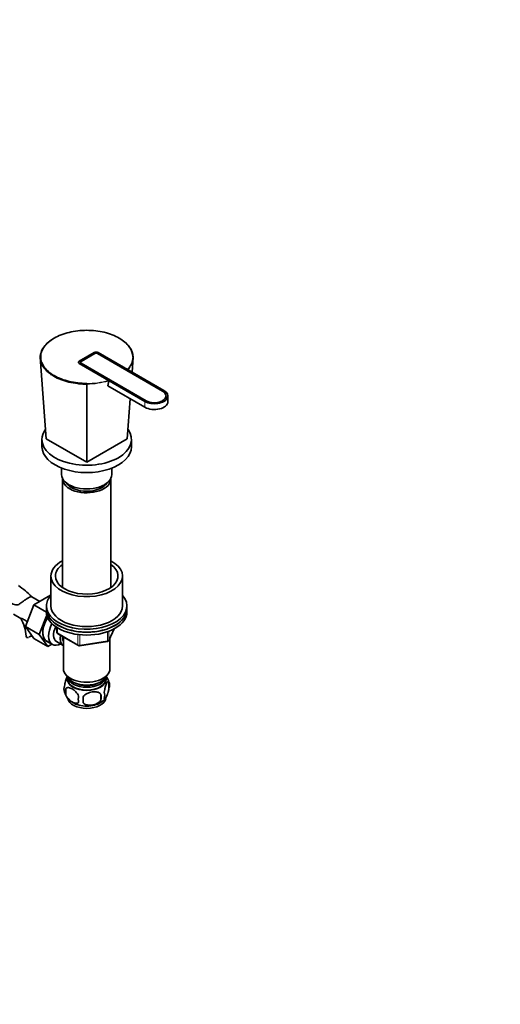
# Model space of a CAD drawing. Units: millimetres. Extents: x 0 to 1460, y 0 to 1970.
# Drawn here: x 368 to 637, y 0 to 550 of the extents above; entities that cross this region are included whole.
import ezdxf
from ezdxf import colors
from ezdxf.entities.mleader import LeaderData, LeaderLine
from ezdxf.math import Vec2, Vec3

# ---------------------------------------------------------------- set-up
doc = ezdxf.new("R2010")
doc.units = ezdxf.units.MM
doc.layers.add('DV7_Défaut', color=7, linetype='Continuous')
doc.layers.add('Défaut', color=7, linetype='Continuous')

# ---------------------------------------------------------------- blocks, each defined once
blk = doc.blocks.new('_DOT')
at = {"color": 0}
blk.add_line((0, 0), (-1, 0), dxfattribs=at)
at = {"color": 0, "const_width": 0.333}
blk.add_lwpolyline([(-0.1665, 0, 1), (0.1665, 0, 1)], format="xyb", close=True, dxfattribs=at)
blk = doc.blocks.new('SE6')
at = {"layer": 'DV7_Défaut', "color": 7, "linetype": 'Continuous', "lineweight": 35}
for p, q in [((409.67, 364.28), (401.19, 359.38)), ((401.19, 359.38), (409.67, 364.28)), ((410.03, 363.66), (402.25, 359.17)), ((410.03, 363.66), (402.25, 359.17)), ((447.86, 342.64), (411.44, 363.66)), ((447.86, 342.64), (411.44, 363.66)), ((448.56, 343.05), (411.79, 364.28)), ((411.79, 364.28), (428.12, 354.85)), ((382.8, 316.1), (379.45, 361.61)), ((379.62, 359.93), (379.67, 358.57)), ((401.19, 358.15), (437.96, 336.92)), ((417.51, 348.73), (401.19, 358.15)), ((402.25, 358.36), (438.66, 337.33)), ((402.25, 358.36), (438.66, 337.33)), ((430.8, 353.3), (431.41, 361.61)), ((431.19, 358.57), (431.24, 359.93)), ((417.26, 345.61), (417.7, 348.39)), ((405.43, 303.04), (405.43, 346.61)), ((417.26, 345.61), (437.96, 333.66)), ((428.06, 316.1), (429.7, 338.42)), ((450.76, 336.72), (450.76, 339.99)), ((380.43, 315.69), (380.43, 311.61)), ((382.8, 316.1), (405.43, 303.04)), ((405.43, 303.04), (428.06, 316.1)), ((430.43, 311.61), (430.43, 315.69)), ((391.43, 299.65), (391.43, 296.1)), ((419.43, 296.1), (419.43, 299.65)), ((391.93, 293.65), (391.93, 232.92)), ((418.93, 232.92), (418.93, 293.65)), ((385.43, 239.35), (385.43, 222.61)), ((425.43, 222.61), (425.43, 239.35)), ((379.16, 225.16), (374.72, 227.73)), ((385.26, 228.69), (375.84, 223.25)), ((385.43, 228.59), (385.26, 228.69)), ((375.84, 223.25), (371.15, 211.15)), ((382.93, 219.16), (375.84, 223.25)), ((382.93, 222.61), (382.93, 220.98)), ((382.93, 220.98), (382.93, 219.35)), ((427.93, 220.98), (427.93, 222.61)), ((427.93, 219.35), (427.93, 220.98)), ((364.44, 218.07), (368.62, 215.66)), ((383.15, 217.54), (378.93, 206.66)), ((371.15, 211.15), (375.84, 204.47)), ((378.93, 206.66), (371.15, 211.15)), ((388.81, 210.59), (388.81, 207.95)), ((417.77, 203.35), (420.79, 209.86)), ((383.62, 199.98), (375.84, 204.47)), ((378.93, 206.66), (383.62, 199.98)), ((389.31, 207.09), (400.75, 200.49)), ((392.43, 205.29), (392.43, 187.5)), ((418.43, 187.5), (418.43, 204.77)), ((383.03, 203.01), (386.29, 201.13)), ((383.62, 199.98), (385.95, 201.32)), ((388.56, 202.7), (392.24, 200.58)), ((401.4, 200.36), (417.01, 202.78)), ((394.58, 182.85), (394.58, 181.66)), ((416.28, 181.66), (416.28, 182.85)), ((393.67, 176.43), (393.67, 173)), ((417.86, 180.17), (417.86, 176.74)), ((413.36, 173.38), (413.36, 169.95))]:
    blk.add_line(p, q, dxfattribs=at)
at = {"layer": 'DV7_Défaut', "color": 7, "linetype": 'Continuous', "lineweight": 18}
for p, q in [((437.96, 336.92), (437.96, 333.66)), ((389.11, 210.41), (389.11, 207.54)), ((417.83, 203.62), (420.7, 209.81)), ((389.11, 207.54), (400.54, 200.94)), ((400.54, 200.94), (400.54, 206.35)), ((401.5, 206.22), (401.5, 200.79)), ((417.12, 203.21), (417.12, 208.12)), ((417.83, 208.39), (417.83, 203.62)), ((401.5, 200.79), (417.12, 203.21))]:
    blk.add_line(p, q, dxfattribs=at)
for centre, radius, start, end in [((420.63, 362.27), 10.55, 315.273, 357.5755), ((420.73, 362.06), 10.69, 316.2267, 357.5982), ((405.51, 388.84), 41.87, 269.8924, 286.662), ((405.6, 388.68), 42.07, 269.7719, 286.7112)]:
    blk.add_arc(centre, radius, start, end, dxfattribs=at)
at = {"layer": 'DV7_Défaut', "color": 7, "linetype": 'Continuous', "lineweight": 35}
for centre, radius, start, end in [((500.44, 346.62), 95.01, 179.7871, 180.0045), ((417.31, 348.4), 0.386, 358.005, 58.1733), ((347.94, 203.87), 35.81, 41.8307, 57.3855), ((348, 204.03), 23.67, 4.0129, 29.4941), ((389.81, 207.95), 1, 180, 240), ((401.25, 201.35), 1, 240, 278.794), ((416.86, 203.77), 1, 278.794, 335.1039), ((408.19, 177.28), 10.06, 16.2019, 36.187), ((397.95, 176.18), 5.24, 160.8888, 199.1112), ((400.31, 174.71), 6.86, 165.5086, 194.4914), ((413.11, 178.45), 5.05, 340.1419, 19.8581), ((402.79, 177.43), 10.2, 196.4454, 239.3062), ((407.56, 170.53), 6.86, 165.5143, 194.4857), ((375.14, 170.14), 28.36, 356.5328, 3.4672), ((408.83, 176.44), 8.95, 299.7822, 323.0065), ((395.6, 171.67), 17.84, 354.4821, 5.5179), ((410.36, 172.74), 5.15, 340.5456, 19.4544)]:
    blk.add_arc(centre, radius, start, end, dxfattribs=at)
for centre, major_axis, start_param, end_param in [((410.73, 363.66), (1.5, 0), 0.785398, 2.356194), ((410.73, 363.66), (-1.5, 0), 3.926991, 5.497787), ((410.73, 363.26), (1, 0), 0.785398, 2.356194), ((410.73, 363.26), (1, 0), 0.785398, 2.356194), ((402.25, 358.76), (1.5, 0), 2.356194, 3.926991), ((402.25, 358.76), (1.5, 0), 2.356194, 3.926991), ((402.95, 358.76), (1, 0), 2.356194, 3.926991), ((402.95, 358.76), (1, 0), 2.356194, 3.926991), ((443.26, 339.99), (-7.5, 0), 0.785398, 3.926991), ((443.26, 339.99), (-6.5, 0), 0.785398, 3.926991), ((443.26, 339.99), (-6.5, 0), 0.785398, 3.926991), ((443.26, 336.72), (-7.5, 0), 0.785398, 3.141593), ((405.43, 315.69), (-25, 0), 0, 3.534922), ((405.43, 315.69), (-25, 0), 5.897765, 6.283185), ((405.43, 311.61), (-25, 0), 0, 3.141593), ((405.43, 296.1), (-14, 0), 0, 3.141593), ((405.43, 293.65), (-13.5, 0), 6.246076, 6.283185), ((405.43, 293.65), (-13.5, 0), 0, 3.178702), ((405.43, 293.65), (12, 0), 3.482043, 5.942735), ((405.43, 239.35), (-20, 0), 5.453354, 6.283185), ((405.43, 239.35), (-20, 0), 0, 3.971424), ((405.43, 239.35), (-17.5, 0), 5.593472, 6.283185), ((405.43, 239.35), (-17.5, 0), 0, 3.831306), ((405.43, 222.61), (-22.5, 0), 5.806125, 6.283185), ((405.43, 222.61), (-22.5, 0), 0, 3.617475), ((405.43, 220.98), (22.5, 0), 3.141593, 6.283185), ((405.43, 220.98), (-22.5, 0), 0, 3.141593), ((405.43, 222.61), (-20, 0), 0, 3.141593), ((388.28, 212.1), (-5.25, -9.09), 4.602565, 6.283185), ((388.32, 212.08), (5.27, 9.14), 1.462274, 3.23899), ((405.43, 219.35), (22.5, 0), 3.141593, 6.283185), ((391.54, 210.22), (-5.25, -9.09), 4.764507, 6.283185), ((392.56, 209.63), (-4, -6.93), 4.8365, 6.283185), ((377.61, 205.68), (6, 0), 3.146055, 3.21331), ((396.24, 207.51), (-4, -6.93), 5.211395, 6.283185), ((396.24, 207.51), (-3.08, -5.33), 5.384333, 6.001962), ((397.3, 206.9), (-3.5, -6.06), 5.325508, 5.679479), ((391.54, 210.22), (-5.25, -9.09), 0, 0.704547), ((396.24, 207.51), (-4, -6.93), 0, 0.04701), ((405.43, 187.5), (-13, 0), 0, 3.141593), ((405.43, 185.06), (-11.5, 0), 0.193351, 2.948242), ((405.43, 181.79), (10.7, 0), 3.023689, 6.283185), ((405.43, 181.66), (10.85, 0), 3.141593, 6.283185), ((405.43, 183.42), (-10.85, 0), 0.106553, 3.03504), ((405.43, 181.79), (10.7, 0), 0, 0.117904), ((405.43, 183.42), (-9.25, 0), 0.832114, 2.309478), ((405.43, 171.58), (10.7, 0), 3.25316, 6.180412), ((405.43, 172.84), (10.7, 0), 3.883056, 5.542888)]:
    blk.add_ellipse(centre, major_axis=major_axis, ratio=0.57735, start_param=start_param, end_param=end_param, dxfattribs=at)
at = {"layer": 'DV7_Défaut', "color": 7, "linetype": 'Continuous', "lineweight": 18}
for centre, major_axis, ratio, start_param, end_param in [((389.81, 207.95), (1, 0), 0.57735, 3.141593, 3.926991), ((389.81, 207.95), (0.5, 0.866), 0.57735, 2.356194, 3.141593), ((416.86, 203.77), (1, 0), 0.57735, 4.974188, 6.021386), ((416.86, 203.77), (-0.907, 0.421), 0.788675, 3.141593, 3.492472), ((401.25, 201.35), (-1, 0), 0.57735, 0.785398, 1.832596), ((401.25, 201.35), (0.5, 0.866), 0.57735, 2.356194, 3.141593), ((401.25, 201.35), (-0.153, 0.988), 0.211325, 3.141593, 4.080475), ((416.86, 203.77), (-0.153, 0.988), 0.211325, 3.141593, 4.080475)]:
    blk.add_ellipse(centre, major_axis=major_axis, ratio=ratio, start_param=start_param, end_param=end_param, dxfattribs=at)
at = {"layer": 'DV7_Défaut', "color": 7, "linetype": 'Continuous', "lineweight": 35}
for points, knots in [([(405.43, 376.68), (402.03, 376.68), (398.66, 376.28), (394.03, 375.16), (392.53, 374.7), (389.73, 373.62), (388.44, 373), (386.06, 371.63), (384.98, 370.87), (383.11, 369.26), (382.32, 368.4), (381.03, 366.61), (380.53, 365.67), (379.87, 363.77), (379.7, 362.81), (379.7, 361.83)], [0, 0, 0, 0, 0.25, 0.25, 0.375, 0.375, 0.5, 0.5, 0.625, 0.625, 0.75, 0.75, 0.875, 0.875, 1, 1, 1, 1]), ([(431.16, 361.83), (431.16, 363.79), (430.46, 365.73), (428.53, 368.41), (427.73, 369.27), (425.85, 370.89), (424.78, 371.64), (422.41, 373.01), (421.09, 373.63), (418.3, 374.71), (416.82, 375.17), (413.71, 375.92), (412.08, 376.2), (408.8, 376.58), (407.13, 376.68), (405.43, 376.68)], [0, 0, 0, 0, 0.25, 0.25, 0.375, 0.375, 0.5, 0.5, 0.625, 0.625, 0.75, 0.75, 0.875, 0.875, 1, 1, 1, 1]), ([(379.45, 361.61), (379.45, 362.1), (379.49, 362.59), (379.66, 363.56), (379.79, 364.04), (380.29, 365.47), (380.79, 366.42), (382.1, 368.23), (382.9, 369.09), (384.28, 370.28), (384.75, 370.65), (385.25, 371)], [0, 0, 0, 0, 0.144261, 0.144261, 0.288523, 0.288523, 0.577045, 0.577045, 0.865568, 0.865568, 1, 1, 1, 1]), ([(427.3, 369.66), (428.11, 368.92), (428.82, 368.14), (430.7, 365.55), (431.4, 363.58), (431.41, 361.61)], [0, 0, 0, 0, 0.308021, 0.308021, 1, 1, 1, 1]), ([(379.7, 361.83), (379.63, 361.83), (379.56, 361.8), (379.47, 361.72), (379.44, 361.67), (379.45, 361.61)], [0, 0, 0, 0, 0.5, 0.5, 1, 1, 1, 1]), ([(405.43, 346.61), (404.59, 346.61), (403.72, 346.63), (402.04, 346.73), (401.2, 346.8), (398.72, 347.08), (397.07, 347.37), (393.93, 348.12), (392.45, 348.58), (389.63, 349.66), (388.29, 350.3), (385.9, 351.68), (384.82, 352.43), (382.92, 354.07), (382.11, 354.94), (380.16, 357.64), (379.46, 359.63), (379.45, 361.61)], [0, 0, 0, 0, 0.0625, 0.0625, 0.125, 0.125, 0.25, 0.25, 0.375, 0.375, 0.5, 0.5, 0.625, 0.625, 0.75, 0.75, 1, 1, 1, 1]), ([(379.7, 361.83), (379.7, 359.87), (380.39, 357.92), (382.33, 355.24), (383.13, 354.38), (385.01, 352.76), (386.08, 352.01), (388.45, 350.65), (389.77, 350.02), (392.56, 348.94), (394.04, 348.49), (397.15, 347.74), (398.78, 347.45), (402.06, 347.07), (403.73, 346.97), (405.43, 346.97)], [0, 0, 0, 0, 0.25, 0.25, 0.375, 0.375, 0.5, 0.5, 0.625, 0.625, 0.75, 0.75, 0.875, 0.875, 1, 1, 1, 1]), ([(431.41, 361.61), (431.42, 361.67), (431.39, 361.72), (431.3, 361.8), (431.23, 361.83), (431.16, 361.83)], [0, 0, 0, 0, 0.5, 0.5, 1, 1, 1, 1]), ([(363.57, 224.01), (363.82, 223.88), (364.48, 223.55), (365.59, 223.13), (366.85, 223.23), (368.06, 223.83), (369.36, 224.81), (370.81, 225.92), (372.28, 226.89), (373.61, 227.54), (374.54, 227.77), (374.79, 227.72), (374.68, 227.72), (374.65, 227.72)], [0, 0, 0, 0, 0.0541172, 0.1668618, 0.2434304, 0.3201622, 0.4184904, 0.5186546, 0.6314006, 0.7459805, 0.8606077, 0.9736824, 1, 1, 1, 1]), ([(372.17, 213.82), (371.85, 214.04), (371.16, 214.52), (370.12, 215.19), (369.18, 215.65), (368.7, 215.72), (368.61, 215.69), (368.61, 215.68)], [0, 0, 0, 0, 0.189442, 0.417494, 0.648206, 0.846485, 1, 1, 1, 1]), ([(371.63, 205.43), (371.66, 205.28), (371.73, 205.15), (371.96, 204.98), (372.11, 204.93), (372.45, 204.92), (372.65, 204.95), (372.87, 205.04), (372.88, 205.04), (372.89, 205.04)], [0, 0, 0, 0, 0.328181, 0.328181, 0.656362, 0.656362, 0.984543, 0.984543, 1, 1, 1, 1]), ([(373.52, 205.39), (373.68, 205.5), (373.86, 205.59), (374.18, 205.69), (374.3, 205.72), (374.54, 205.77), (374.66, 205.79), (374.82, 205.81), (374.86, 205.81), (374.89, 205.82)], [0, 0, 0, 0, 0.470268, 0.470268, 0.705403, 0.705403, 0.940537, 0.940537, 1, 1, 1, 1]), ([(393, 177.89), (393.07, 178.38), (393.15, 178.86), (393.3, 179.55), (393.36, 179.77), (393.47, 180.21), (393.52, 180.42), (393.7, 181.04), (393.82, 181.42), (394.07, 182.11), (394.19, 182.42), (394.41, 182.88), (394.5, 183.05), (394.58, 183.2)], [0, 0, 0, 0, 0.213147, 0.213147, 0.31972, 0.31972, 0.426293, 0.426293, 0.63944, 0.63944, 0.852586, 0.852586, 1, 1, 1, 1]), ([(400.92, 172.24), (400.73, 172.69), (400.48, 173.12), (399.94, 173.93), (399.63, 174.31), (399, 174.99), (398.67, 175.3), (397.99, 175.84), (397.64, 176.08), (396.95, 176.48), (396.6, 176.64), (395.93, 176.88), (395.6, 176.95), (395.12, 176.99), (394.96, 176.99), (394.66, 176.96), (394.52, 176.94), (394.11, 176.8), (393.87, 176.65), (393.67, 176.43)], [0, 0, 0, 0, 0.125, 0.125, 0.25, 0.25, 0.375, 0.375, 0.5, 0.5, 0.625, 0.625, 0.75, 0.75, 0.8125, 0.8125, 0.875, 0.875, 1, 1, 1, 1]), ([(415.21, 174.46), (415.28, 174.95), (415.37, 175.42), (415.52, 176.11), (415.57, 176.34), (415.68, 176.78), (415.74, 176.99), (415.91, 177.6), (416.04, 177.98), (416.28, 178.67), (416.41, 178.98), (416.67, 179.53), (416.79, 179.76), (416.98, 180.05), (417.04, 180.13), (417.16, 180.28), (417.22, 180.34), (417.39, 180.48), (417.5, 180.51), (417.71, 180.45), (417.79, 180.35), (417.86, 180.17)], [0, 0, 0, 0, 0.125, 0.125, 0.1875, 0.1875, 0.25, 0.25, 0.375, 0.375, 0.5, 0.5, 0.625, 0.625, 0.6875, 0.6875, 0.75, 0.75, 0.875, 0.875, 1, 1, 1, 1]), ([(417.86, 176.74), (417.79, 176.25), (417.71, 175.78), (417.56, 175.09), (417.5, 174.86), (417.39, 174.42), (417.34, 174.21), (417.16, 173.6), (417.04, 173.21), (416.79, 172.52), (416.67, 172.22), (416.41, 171.67), (416.29, 171.43), (416.1, 171.15), (416.04, 171.06), (415.92, 170.92), (415.86, 170.86), (415.68, 170.72), (415.57, 170.68), (415.37, 170.74), (415.28, 170.84), (415.21, 171.02)], [0, 0, 0, 0, 0.125, 0.125, 0.1875, 0.1875, 0.25, 0.25, 0.375, 0.375, 0.5, 0.5, 0.625, 0.625, 0.6875, 0.6875, 0.75, 0.75, 0.875, 0.875, 1, 1, 1, 1]), ([(393.67, 173), (393.77, 172.77), (393.88, 172.55), (394.12, 172.12), (394.25, 171.91), (394.66, 171.3), (394.96, 170.93), (395.44, 170.42), (395.61, 170.25), (395.94, 169.95), (396.1, 169.8), (396.61, 169.4), (396.95, 169.16), (397.65, 168.76), (397.99, 168.6), (398.67, 168.36), (399.01, 168.29), (399.48, 168.25), (399.63, 168.25), (399.93, 168.28), (400.08, 168.31), (400.49, 168.44), (400.73, 168.59), (400.92, 168.81)], [0, 0, 0, 0, 0.0625, 0.0625, 0.125, 0.125, 0.25, 0.25, 0.3125, 0.3125, 0.375, 0.375, 0.5, 0.5, 0.625, 0.625, 0.75, 0.75, 0.8125, 0.8125, 0.875, 0.875, 1, 1, 1, 1]), ([(403.46, 171.85), (403.72, 172.23), (404.05, 172.57), (404.6, 173.02), (404.8, 173.17), (405.21, 173.43), (405.42, 173.55), (406.07, 173.89), (406.53, 174.08), (407.46, 174.37), (407.93, 174.49), (408.88, 174.63), (409.35, 174.67), (410.04, 174.66), (410.27, 174.65), (410.72, 174.6), (410.95, 174.57), (411.6, 174.43), (412.01, 174.3), (412.76, 173.92), (413.09, 173.68), (413.36, 173.38)], [0, 0, 0, 0, 0.125, 0.125, 0.1875, 0.1875, 0.25, 0.25, 0.375, 0.375, 0.5, 0.5, 0.625, 0.625, 0.6875, 0.6875, 0.75, 0.75, 0.875, 0.875, 1, 1, 1, 1]), ([(413.36, 169.95), (413.09, 169.57), (412.76, 169.24), (412.21, 168.78), (412.01, 168.64), (411.6, 168.37), (411.39, 168.25), (410.74, 167.91), (410.28, 167.73), (409.35, 167.43), (408.88, 167.32), (407.93, 167.17), (407.46, 167.14), (406.77, 167.14), (406.54, 167.16), (406.09, 167.2), (405.86, 167.24), (405.21, 167.37), (404.8, 167.51), (404.05, 167.89), (403.72, 168.13), (403.46, 168.42)], [0, 0, 0, 0, 0.125, 0.125, 0.1875, 0.1875, 0.25, 0.25, 0.375, 0.375, 0.5, 0.5, 0.625, 0.625, 0.6875, 0.6875, 0.75, 0.75, 0.875, 0.875, 1, 1, 1, 1])]:
    blk.add_open_spline(points, degree=3, knots=knots, dxfattribs=at)
blk.add_open_spline([(373.25, 205.22), (373.34, 205.27), (373.43, 205.33), (373.52, 205.39)], degree=3, dxfattribs=at)

msp = doc.modelspace()

# ---------------------------------------------------------------- block references
at = {"layer": 'Défaut'}
msp.add_blockref('SE6', (0, 0), dxfattribs=at)

# ---------------------------------------------------------------- leaders
at = {"layer": 'Défaut', "color": 7, "linetype": 'Continuous', "lineweight": 18}
ml = msp.add_multileader_mtext('Standard', dxfattribs=at)
ml.set_content('{\\pxsm0.9;\\fSolid Edge ISO|b1||i0||c0|p34;\\W1.;09/10/2014\\P}', color=256)
ml.set_leader_properties()
ml.set_arrow_properties(name='DOT')
ml.build(insert=Vec2(0, 0))
ml.multileader.update_dxf_attribs({"leader_type": 0, "dogleg_length": 0, "arrow_head_size": 12})
ctx = ml.context
ctx.base_point, ctx.char_height, ctx.arrow_head_size, ctx.landing_gap_size = Vec3(1140.95, 1962.46), 12, 12, 4.2
notes = []
notes.append((ctx, [(0, (0, 0, 0), (0, 0), (1, 0), 1, [])]))
ctx.mtext.insert = Vec3(1142.95, 1968.58)
ml = msp.add_multileader_mtext('Standard', dxfattribs=at)
ml.set_content('{\\pxsm0.9;\\fArial|b1||i0||c0|p34;\\W1.;151M\\P}', color=256)
ml.set_leader_properties()
ml.set_arrow_properties(name='DOT')
ml.build(insert=Vec2(0, 0))
ml.multileader.update_dxf_attribs({"leader_type": 0, "dogleg_length": 0, "arrow_head_size": 12})
ctx = ml.context
ctx.base_point, ctx.char_height, ctx.arrow_head_size, ctx.landing_gap_size = Vec3(421.82, 1962.3), 12, 12, 4.2
notes.append((ctx, [(0, (0, 0, 0), (0, 0), (1, 0), 1, [])]))
ctx.mtext.insert = Vec3(423.82, 1968.4)
for ctx, leaders in notes:
    for number, flags, end, landing, length, lines in leaders:
        leader = LeaderData()
        leader.index, (leader.has_last_leader_line, leader.has_dogleg_vector, leader.attachment_direction) = number, flags
        leader.last_leader_point, leader.dogleg_vector, leader.dogleg_length = Vec3(end), Vec3(landing), length
        for number, points, colour, breaks in lines:
            line = LeaderLine()
            line.index, line.vertices, line.color, line.breaks = number, Vec3.list(points), colors.encode_raw_color(colour), breaks
            leader.lines.append(line)
        ctx.leaders.append(leader)

doc.saveas('drawing.dxf')
